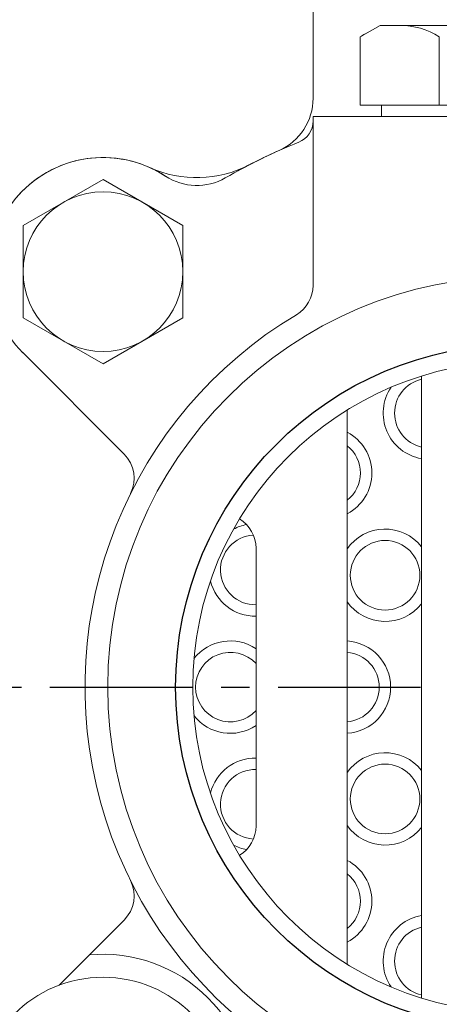
# Model space of a CAD drawing. Extents: x 0 to 4019, y -20 to 2868.
# Drawn here: x 1618 to 1655, y 1471 to 1557 of the extents above; entities that cross this region are included whole.
import ezdxf

# ---------------------------------------------------------------- set-up
doc = ezdxf.new("R2010")
doc.units = 0
doc.header["$LTSCALE"] = 10
doc.header["$MEASUREMENT"] = 0
doc.linetypes.add('CENTER', pattern=[2, 1.25, -0.25, 0.25, -0.25])
doc.layers.get('0').update_dxf_attribs({"linetype": 'CONTINUOUS', "lineweight": 20})
doc.layers.add('1', color=1, linetype='CENTER')
doc.layers.add('4', color=4, linetype='CONTINUOUS')

msp = doc.modelspace()

# ---------------------------------------------------------------- linework, layer by layer
for p, q in [((1643.9752, 1550.271), (1643.9752, 1558.6643)), ((1648.1186, 1555.6643), (1649.8507, 1556.6643)), ((1648.1186, 1549.6643), (1648.1186, 1555.6643)), ((1655.0468, 1549.6643), (1655.0468, 1555.6643)), ((1649.975, 1548.6643), (1649.975, 1549.6643)), ((1643.975, 1548.6643), (1679.975, 1548.6643)), ((1643.9752, 1533.878), (1643.9752, 1548.6643)), ((1618.5592, 1539.1218), (1625.5592, 1543.1632)), ((1632.5592, 1539.1218), (1625.5592, 1543.1632)), ((1618.5592, 1531.0389), (1618.5592, 1539.1218)), ((1632.5592, 1531.0389), (1632.5592, 1539.1218)), ((1625.5592, 1526.9974), (1618.5592, 1531.0389)), ((1625.5592, 1526.9974), (1632.5592, 1531.0389)), ((1627.4087, 1519.0887), (1618.4882, 1528.0093)), ((1653.4752, 1471.409), (1653.4752, 1525.9196)), ((1646.9752, 1474.3723), (1646.9752, 1522.9564)), ((1638.9752, 1486.5), (1638.9752, 1510.8287)), ((1627.4087, 1478.2399), (1621.7008, 1472.532))]:
    msp.add_line(p, q)
at = {"ltscale": 7}
for p, q in [((1649.8507, 1556.6643), (1674.0994, 1556.6643)), ((1650.2837, 1556.6643), (1669.7692, 1556.6643)), ((1648.1186, 1549.6643), (1668.9032, 1549.6643)), ((1675.975, 1548.6643), (1647.975, 1548.6643)), ((1649.975, 1548.6643), (1673.975, 1548.6643))]:
    msp.add_line(p, q, dxfattribs=at)
for centre, radius in [((1625.5592, 1535.0803), 7), ((1661.9752, 1498.6643), 36), ((1661.9752, 1498.6643), 28.55), ((1650.2931, 1508.4668), 3.05), ((1650.2931, 1488.8618), 3.05)]:
    msp.add_circle(centre, radius)
for centre, radius, start, end in [((1651.5827, 1550.1643), 6.5, 57.795772, 90), ((1651.5827, 1550.1643), 6.5, 117.795772, 122.204228), ((1638.9752, 1550.271), 5, 294.021514, 0), ((1641.975, 1548.2854), 2, 291.952128, 0), ((1661.975, 1498.6643), 51.5, 111.952128, 119.935338), ((1661.9752, 1498.6643), 51.5, 114.021514, 118.495427), ((1625.5592, 1535.0803), 10, 56.5632, 204.245227), ((1625.5592, 1535.0801), 10, 56.765448, 225.321373), ((1633.7721, 1553.3162), 10, 245.754773, 297.296009), ((1633.7803, 1547.6266), 5, 236.765448, 299.935338), ((1640.9752, 1533.878), 3, 300.810157, 0), ((1661.9752, 1498.6643), 38, 120.810157, 59.189843), ((1654.1726, 1522.6785), 3.05, 103.216416, 256.783584), ((1654.1726, 1522.6785), 4.05, 146.01383, 260.085523), ((1645.0797, 1517.4287), 4.05, 297.906917, 62.093083), ((1645.0797, 1517.4287), 3.05, 308.425103, 51.574897), ((1625.2874, 1516.9674), 3, 333.486015, 45), ((1638.9082, 1508.9344), 4.05, 100.995404, 117.98617), ((1635.9752, 1510.8287), 3, 0, 58.971624), ((1650.2931, 1508.4668), 4.05, 38.212413, 145.006326), ((1638.9082, 1508.9344), 3.05, 93.058286, 271.259158), ((1638.9082, 1508.9344), 4.05, 194.01383, 270.948222), ((1650.2931, 1508.4668), 4.05, 214.993674, 321.787587), ((1636.7252, 1498.6643), 4.05, 56.251011, 141.98617), ((1646.7252, 1498.6643), 4.05, 273.539026, 86.460974), ((1636.7252, 1498.6643), 3.05, 42.463725, 317.536275), ((1646.7252, 1498.6643), 3.05, 274.70165, 85.29835), ((1636.7252, 1498.6643), 4.05, 218.01383, 303.748989), ((1638.9082, 1488.3942), 4.05, 89.051778, 165.98617), ((1650.2931, 1488.8618), 4.05, 38.212413, 145.006326), ((1638.9082, 1488.3942), 3.05, 88.740842, 266.941714), ((1635.9752, 1486.5), 3, 301.028376, 0), ((1650.2931, 1488.8618), 4.05, 214.993674, 321.787587), ((1638.9082, 1488.3942), 4.05, 242.01383, 259.004596), ((1645.0797, 1479.8999), 4.05, 297.906917, 62.093083), ((1645.0797, 1479.8999), 3.05, 308.425103, 51.574897), ((1625.2874, 1480.3613), 3, 315, 26.513985), ((1654.1726, 1474.6501), 4.05, 99.914477, 213.98617), ((1654.1726, 1474.6501), 3.05, 103.216416, 256.783584), ((1625.5592, 1462.2483), 13, 354.715137, 95.284863), ((1625.5592, 1462.2309), 11, 0, 180)]:
    msp.add_arc(centre, radius, start, end)
at = {"layer": '1'}
msp.add_line((1600.9072, 1498.6643), (1723.0433, 1498.6643), dxfattribs=at)
at = {"layer": '4', "color": 4}
msp.add_circle((1661.9752, 1498.6643), 30.05, dxfattribs=at)

doc.saveas('drawing.dxf')
